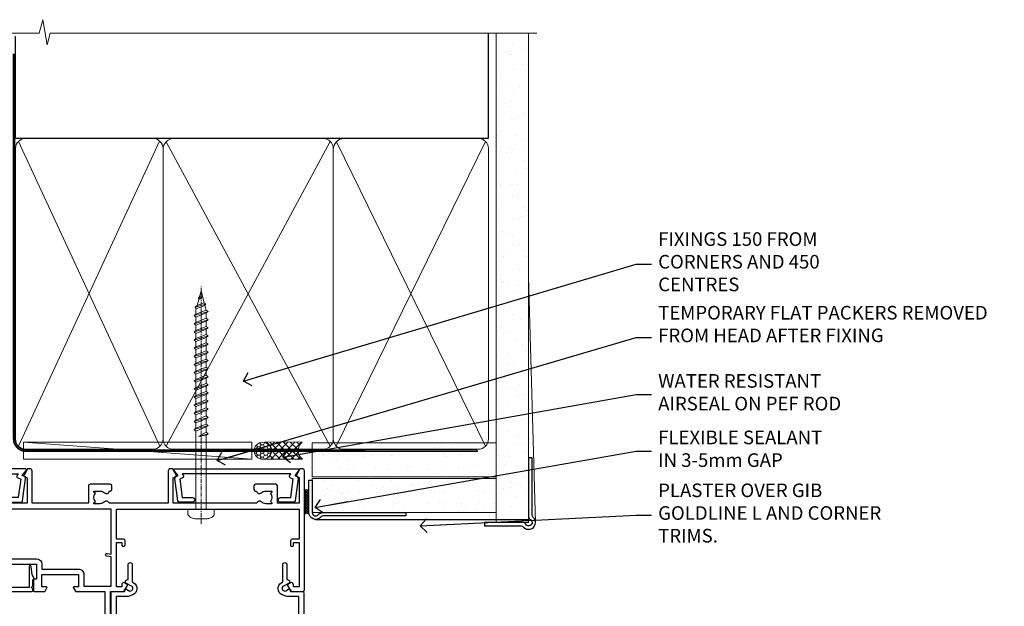
# Model space of a CAD drawing. Units: millimetres. Extents: x -33 to 11353, y -284 to 1143.
# Drawn here: x 4381 to 4670, y 970 to 1143 of the extents above; entities that cross this region are included whole.
import ezdxf
from ezdxf import colors
from ezdxf.entities.mleader import LeaderData, LeaderLine
from ezdxf.math import Vec2, Vec3

# ---------------------------------------------------------------- set-up
doc = ezdxf.new("R2010")
doc.units = ezdxf.units.MM
doc.linetypes.add('CENTER', pattern=[2, 1.25, -0.25, 0.25, -0.25])
doc.linetypes.add('Dashed', pattern=[564.4444465637206, 282.2222232818604, -282.2222232818602])
doc.layers.add('Aluminium Systems Ltd Joinery Detail', color=7, linetype='Continuous')
doc.layers.add('Aluminium Systems Ltd Notes', color=7, linetype='Continuous')
doc.styles.get("Standard").update_dxf_attribs({"font": 'arial.ttf'})
pattern_1 = [(37.50000000000001, (0, 0), (-0.2400046943976069, 7.341198559940135), [0, -5.791200000000001, 0, -6.476999999999999, 0, -6.191249999999999]), (7.499999999999999, (0, 0), (6.74284924707004, 10.75237650852531), [0, -3.124200000000001, 0, -5.2197, 0, -2.00025]), (327.5, (-4.686299999999999, 0), (11.86488555362187, 0.02155777017818643), [0, -1.905, 0, -6.858, 0, -8.9535]), (317.5, (-4.686299999999999, 0), (11.45334678708446, 3.343939848858244), [0, -0.9524999999999999, 0, -4.495799999999999, 0, -5.1435])]

# ---------------------------------------------------------------- blocks, each defined once
blk = doc.blocks.new('EIFS Recessed CC AC40 Liner')
at = {"layer": 'Aluminium Systems Ltd Joinery Detail', "lineweight": 5}
h = blk.add_hatch(dxfattribs=at)
h.set_pattern_fill('HONEY', color=256, scale=0.2211125000000359, angle=360, style=0)
h.set_pattern_definition([(9.213864076586628e-15, (-519.4142872329649, -268.0206221861987), (1.053048281250171, 0.6079775633750983), [0.7020321875001139, -1.404064375000228]), (119.9999999999999, (-519.4142872329649, -268.0206221861987), (-1.053048155438884, 0.6079777812866397), [0.7020321875000984, -1.404064375000197]), (59.99999999999994, (-519.4142872329649, -268.0206221861987), (1.258112869470804e-07, 1.215955344661738), [-1.404064375000228, 0.7020321875001139])])
edge = h.paths.add_edge_path()
edge.add_arc((50.50294593579656, 2.930979210814257), 2.5, 180.0000000000001, 360.00000000000006, ccw=False)
edge.add_arc((50.50294593579656, 2.930979210814257), 2.5, 0, 180.0000000000001, ccw=False)
h = blk.add_hatch(dxfattribs=at)
h.set_pattern_fill('NET', color=256, scale=0.4422249999999999, angle=225, style=0)
h.set_pattern_definition([(315, (-1886.873538686217, 4373.742375906659), (-0.9928234407849511, -0.9928234407849515), []), (225, (-1886.873538686217, 4373.742375906659), (-0.9928234407849515, 0.9928234407849511), [])])
edge = h.paths.add_edge_path()
edge.add_line((62.10274991672122, 5.494285773671436), (51.35981309694444, 5.500840232578412))
edge.add_arc((50.52341457005878, 3.035978274694571), 2.602903564714436, 283.05461229937526, 431.25644836746125, ccw=False)
edge.add_line((51.11135761231344, 0.5003462141885393), (62.14736548150177, 0.5003462141885393))
edge.add_arc((64.05151160936475, 3.014526820814353), 3.153866927914105, 128.1626499734255, 232.8610770962096, ccw=False)
at = {"layer": 'Aluminium Systems Ltd Joinery Detail'}
h = blk.add_hatch(dxfattribs=at)
h.set_pattern_fill('AR-SAND', color=256, scale=0.15)
h.set_pattern_definition(pattern_1)
h.paths.add_polyline_path([(119.1093203646597, -4.737179404821291), (65.04878475118039, -4.73717940482311), (65.04878475118039, 5.26282059517689), (119.1093203646597, 5.262820595178709)])
h = blk.add_hatch(dxfattribs=at)
h.set_pattern_fill('AR-SAND', color=256, scale=0.15)
h.set_pattern_definition(pattern_1)
h.paths.add_polyline_path([(119.1093203646597, -15.23717940482129), (65.04878475118039, -15.23717940482311), (65.04878475118039, -5.23717940482311), (119.1093203646597, -5.237179404821291)])
at = {"layer": 'Aluminium Systems Ltd Joinery Detail', "lineweight": 5}
h = blk.add_hatch(dxfattribs=at)
h.set_pattern_fill('ANSI37', color=256, scale=0.15)
h.set_pattern_definition([(45.00000000000001, (-222.0299923433804, -560.2450245033288), (-0.3367596045400932, 0.3367596045400932), []), (135, (-222.0299923433804, -560.2450245033288), (-0.3367596045400932, -0.3367596045400932), [])])
edge = h.paths.add_edge_path()
edge.add_arc((63.43907773430055, -9.504621740348739), 0.9866125402710012, 51.83121232280979, 132.263901216659)
edge.add_line((62.77553504104344, -8.7744742217983), (62.77553504104344, -15.78270040966891))
edge.add_arc((63.4856657024402, -16.29419281424452), 0.8751628626695301, 45.838321747589305, 144.2355755388267, ccw=False)
edge.add_arc((66.04878475113128, -15.23717940483039), 1.99999999995119, 179.9999999997916, 192.3918244982081, ccw=False)
edge.add_line((64.04878475118039, -15.23717940482311), (64.04878475118005, -8.728953216952505))
blk.add_line((-19.78003373320826, 5.500840232580231), (47.30397594430451, 0.5003462141885393), dxfattribs=at)
at = {"layer": 'Aluminium Systems Ltd Joinery Detail'}
for p, q in [((62.77553504104435, -8.7744742217983, -1), (62.77553504104435, -15.78270040966891, -1)), ((66.04878475118039, -17.23717940482311, -1), (129.0595730505493, -17.23718239786649))]:
    blk.add_line(p, q, dxfattribs=at)
at = {"layer": 'Aluminium Systems Ltd Joinery Detail', "lineweight": 5}
blk.add_lwpolyline([(-19.78003373320826, 5.500840232580231), (47.30397594429633, 5.500840232578412), (47.30397594430451, 0.5003462141885393), (-19.7800337332128, 0.5003462141885393)], close=True, dxfattribs=at)
blk.add_lwpolyline([(51.08600699286671, 5.505984466693917), (62.10274991672122, 5.494285773671436, 0.4915106188759529), (62.14736548150177, 0.5003462141885393), (51.11135761231344, 0.5003462141885393, 0.8101017670941715)], format="xyb", close=True, dxfattribs=at)
at = {"layer": 'Aluminium Systems Ltd Joinery Detail', "lineweight": 5, "elevation": -1.000000000000011}
for points in [[(65.04878475118039, -4.73717940482311), (119.1093203646597, -4.737179404821291), (119.1093203646597, 5.262820595178709), (65.04878475118039, 5.26282059517689)], [(65.04878475118039, -15.23717940482311), (119.1093203646597, -15.23717940482129), (119.1093203646597, -5.237179404821291), (65.04878475118039, -5.23717940482311)]]:
    blk.add_lwpolyline(points, close=True, dxfattribs=at)
at = {"layer": 'Aluminium Systems Ltd Joinery Detail', "elevation": -1.000000000000011}
blk.add_lwpolyline([(65.04878475118039, -5.73717940482311), (65.04878475118039, -15.23717940482311, 0.6885002580691579), (66.79414074368015, -15.90384607148917, -0.2134217652833945), (68.28485272867965, -15.23717940482311), (92.54878475118039, -15.23717940482311), (92.54878475118039, -16.23717940482311), (68.28485272867965, -16.23717940482311, 0.2134217652833893), (67.5394967361799, -16.57051273815523, -0.6885002580691693), (64.04878475118039, -15.23717940482311), (64.04878475118039, -5.73717940482311)], format="xyb", close=True, dxfattribs=at)
at = {"layer": 'Aluminium Systems Ltd Joinery Detail', "lineweight": 5, "ltscale": 0.12}
blk.add_circle((50.50294593579656, 2.930979210814257), 2.5, dxfattribs=at)
at = {"layer": 'Aluminium Systems Ltd Joinery Detail', "lineweight": 5}
for centre, radius, start, end in [((63.43905168188667, -9.503893038750903, -1), 0.9860558519677073, 51.80385569436465, 132.2912578450557), ((63.48566570244111, -16.29419281424634, -1), 0.8751628626701816, 45.8383217475748, 144.2355755388015)]:
    blk.add_arc(centre, radius, start, end, dxfattribs=at)
blk = doc.blocks.new('F149-20626')
blk.add_lwpolyline([(25.74828829349991, 0.7499999923816958), (25.29828829350282, 1.199999992378331), (25.74828829349991, 1.64999999237542), (25.74828829349991, 3.456515582424878), (26.03970964973615, 3.747936938672034, 0.3394542588590267), (26.07149337425375, 3.989358294906616), (25.56947782880326, 4.858874725810971), (25.29647836877649, 7.332905599351385, 0.9465056167944775), (24.69828829350303, 7.300001511366467), (24.69828829350246, 1.199999992378331), (13.64828862284031, 1.199999992374693), (13.34828862284104, 1.499999992374875), (13.64828862284031, 1.799999992374147), (13.64828862284031, 6.100001511366905), (14.54828862283995, 6.100001511366905, 0.9999999999999999), (14.54828862283995, 7.100001511366905), (11.54828862283995, 7.100001511366905, 0.9999999999999999), (11.54828862283995, 6.100001511366678), (12.44828862283958, 6.100001511366905), (12.44828862283958, 1.799999992375056), (12.74828862283886, 1.499999992374875), (12.44828862283958, 1.199999992374693), (1.398288952177438, 1.199999992371964), (1.398288952177438, 7.300001511366723, 0.9465056167944784), (0.8000988769019273, 7.332905599351157), (0.5270994168766379, 4.858874725810971), (0.02508387142535184, 3.989358294906275, 0.3394542588590265), (0.05686759594294699, 3.747936938672375), (0.3482889521727089, 3.456515582430334), (0.3482889521781658, 1.64999999237542), (0.7982889521770744, 1.199999992378331), (0.3482889521781658, 0.749999992381241), (0.3482889521793027, 0.2999999923716457, 0.4142135623726952), (0.6482889521792572, -7.627853904068616e-09), (25.44828829349882, -7.621487441156205e-09, 0.4142135623728947), (25.748288293499, 0.2999999923784956)], format="xyb", close=True)
blk = doc.blocks.new('A782-21601')
at = {"flags": 128}
for points in [[(110.0171821180484, 7.160854125434724, 0.3639702342665424), (110.017182118048, 9.539168281274698), (110.4499998982776, 9.902345521033595), (110.4499998982776, 10.20001120335476), (108.599999898279, 10.20001120335294, 0.1952598447288627), (107.310378637014, 9.676426297692501, -0.5542191990939552), (105.9927703704098, 10.00001120335244), (81.39999889826456, 10.00001120334971), (81.39999889826456, 2.592820363736706), (82.29999889825976, 2.073205121466799, -0.4142135623811488), (82.37320397901593, 1.800000040706919), (81.3339734844395, 2.331606197003566e-08), (80.4999988431172, 1.152987181285425e-07, -0.4142135300680742), (79.99999889826532, 0.5000001152987181), (79.99999889826532, 10.00001084050692), (62.6072294349386, 10.00001123007266, -0.5542192105843237), (61.289621159544, 9.67642629769253, 0.1952598447288624), (59.99999989827901, 10.20001120335471), (58.14999989828047, 10.20001120335476), (58.14999989828047, 9.902345521033595), (58.58281767850957, 9.539168281274158, 0.3639702342663231), (58.58281767850917, 7.160854125435236), (58.14999989828047, 6.797676885677021), (58.14999989828047, 6.500011203355854), (59.99999989827901, 6.500011203355911, 0.1952598447288659), (61.28962115954405, 7.023596109016381, -0.640823925447194), (62.64573118960354, 6.500011203354148), (62.94999989827758, 6.500011203354944, -0.414213562373095), (63.44999989827758, 6.000011203354944), (63.44999989827755, 5.000011203354944, -0.4142135623730615), (62.94999989827781, 4.500011203354831), (57.04999989827851, 4.500011203351534, -0.4142135623720295), (56.54999989828056, 5.000011203351306), (56.54999989828033, 10.00001120336256), (39.9999998982756, 10.00001120335699), (39.9999998982756, 0.5000001153059941, -0.4142135300680742), (39.49999995342372, 1.153059940861567e-07), (38.66602531210148, 2.332333792764985e-08), (37.6267948175263, 1.800000040714991, -0.4142135623809685), (37.69999989827906, 2.073205121475411), (38.59999989827637, 2.592820363743641), (38.59999989827631, 10.00001120335699), (14.00722942614971, 10.00001120335699, -0.5542191990959483), (12.68962115954396, 9.676426297692558, 0.1952598447288566), (11.39999989827901, 10.20001120335471), (9.549999898280461, 10.20001120335476), (9.549999898280461, 9.902345521033595), (9.982817678509619, 9.539168281274215, 0.3639702342663381), (9.982817678509178, 7.160854125435236), (9.549999898280461, 6.797676885677021), (9.549999898280461, 6.500011203355854), (11.39999989827901, 6.500011203355911, 0.195259844728856), (12.68962115954399, 7.023596109016353, -0.6408239254472251), (14.04573118960353, 6.500011203354148), (14.34999989827757, 6.500011203354944, -0.414213562373095), (14.84999989827757, 6.000011203354944), (14.84999989827755, 5.000011203354944, -0.4142135623730615), (14.3499998982778, 4.500011203354831), (8.449999898278506, 4.500011203351534, -0.4142135623720295), (7.949999898280552, 5.000011203351306), (7.949999898280382, 10.00001120335614), (1.599998487137654, 10.00001120335517), (1.599998487134016, 2.477361395964436), (2.299998487127539, 2.073216207530436, -0.4142135623690368), (2.373203567887259, 1.80001112677374), (1.333966699325117, 6.931466600690328e-08), (0.4999998982794267, 6.931466600690328e-08, -0.4142135623730617), (-1.017205732978255e-07, 0.5000000693146092), (-1.017252770907362e-07, 35.50000011731231, -0.414213562373095), (0.4999998982765419, 36.00000011731959), (2.122649077622441, 36.00000011731908, -0.2679491924310973), (2.295854158381402, 35.90000011732212), (2.873204427568311, 34.90000011732053, -0.5773502691814208), (2.699999346814252, 34.60000011732131), (1.599999898275087, 34.60000011731813), (1.599999898275072, 31.00000011731959), (11.89999879534831, 31.00000011731956), (11.89999879535196, 34.6000001173181), (10.7999993468128, 34.6000001173185, -0.5773502691930342), (10.626794266056, 34.90000011732209), (11.20414453524633, 35.90000011732084, -0.2679491924363877), (11.37734961600461, 36.00000011731973), (14.40000017515365, 36.00000011731973, -0.414213562373095), (14.60000017515364, 35.80000011731974), (14.60000017515391, 32.60000011773829, -0.4142135623717631), (14.40000017515364, 32.40000011773893), (13.49999943421231, 32.40000011773756), (13.49999943421231, 28.00000011731956), (41.30000227147488, 28.00000011731956), (41.30000227147488, 32.40000011774029), (40.60000153077803, 32.40000011773984, -0.4142135623717631), (40.40000153077776, 32.6000001177392), (40.4000015307744, 35.80000011732156, -0.414213562373095), (40.60000153077439, 36.00000011732155), (43.62264907762241, 36.00000011731751, -0.2679491924353706), (43.79585415838079, 35.90000011731902), (44.37320442756979, 34.90000011731948, -0.577350269191663), (44.19999934681422, 34.60000011731964), (42.89999934681131, 34.60000011731992), (42.89999934681131, 31.00000011732138), (53.59999934681204, 31.00000011732138), (53.5999993468084, 34.60000011731992), (52.29999934680913, 34.60000011731964, -0.5773502691901118), (52.12679426605311, 34.90000011731868), (52.70414453524373, 35.90000011731834, -0.2679491924372226), (52.87734961600094, 36.00000011732112), (61.39999934680768, 36.00000011731774), (61.39999934681131, 46.00000020098034), (59.4999997323774, 46.00000020098034, -0.4142135623725621), (58.9999997323774, 46.50000020097943), (58.99999973237468, 47.75000018447847, -0.9999999999999999), (59.99999972237569, 47.75000018447847), (59.9999997223766, 47.00000019048113), (61.49999970737721, 47.00000019048113), (61.49999970737949, 47.75000018447847, -0.2982166195658906), (61.79999969236812, 48.20825774415326), (61.79999969236937, 51.29174258280827, -0.2982166195665351), (61.49999970737494, 51.75000014248164), (61.49999970737721, 52.50000013647897), (59.9999997223766, 52.50000013647897), (59.99999972237842, 51.75000014248164, -0.9999999999999999), (58.99999973237922, 51.75000014248164), (58.99999973237774, 53.00000012597988, -0.4142135623730284), (59.49999973237774, 53.50000012597977), (62.49999934680986, 53.50000012597977, -0.414213562373095), (62.99999934680986, 53.00000012597977), (62.99999934680986, 36.00000011731865), (66.93397359548626, 36.00000011731859), (67.97320406216326, 34.20000014824805, -0.4142135623808132), (67.89999898141048, 33.92679506748772), (67.0950912622063, 33.46208137913314, -0.5773502691904548), (66.40001999234002, 33.86338096389821), (66.4000199923423, 34.60000011731901), (64.79999898134017, 34.60000011731901), (64.79999898134017, 21.60001082949131), (66.39999602391666, 21.60001082949131), (66.39999602391751, 22.35001082949131, -0.9999999999999999), (67.29999602391715, 22.35001082949131), (67.29999602391624, 21.10001082949131, -0.414213562373095), (66.79999602391624, 20.60001082949131), (64.79999898137837, 20.60001082949131), (64.79999934681561, 11.8000001172804), (118.3999988982704, 11.8000001172804), (118.3999988982704, 20.60001082949131), (116.4000022211698, 20.60001082949131, -0.414213562373095), (115.9000022211698, 21.10001082949131), (115.9000022211689, 22.35001082949128, -0.9999999999999999), (116.8000022211685, 22.35001082949128), (116.8000022211694, 21.60001082949131), (118.3999992637459, 21.60001082949131), (118.3999992637459, 34.60000011731898), (116.7999782527437, 34.60000011731898), (116.799978252745, 34.02111599081366, -0.577350269190027), (115.8683044425032, 33.48321386566994), (115.099999263676, 33.92679506748624, -0.4142135623819334), (115.0267941829236, 34.20000014824723), (116.0660246496005, 36.00000011731862), (119.4999988982707, 36.00000011731862, -0.4142135626485372), (119.9999988982707, 35.50000011731862), (119.9999988982707, 0.5000001171750625, -0.4142135623730784), (119.4999988982707, 1.171750625417189e-07), (118.66603206958, 1.171750056983001e-07), (117.6267952286559, 1.800011126770784, -0.4142135623694398), (117.7000003094118, 2.073216207527651), (118.4000003094053, 2.477361395959889), (118.4000003094016, 10.00001120335153), (112.0499998982777, 10.0000112033525), (112.0499998982775, 5.000011203351306, -0.4142135623720295), (111.5499998982774, 4.500011203351761), (105.6499998982805, 4.500011203354944, -0.414213562373095), (105.1499998982805, 5.000011203354944), (105.1499998982805, 6.000011203354944, -0.414213562373095), (105.6499998982811, 6.500011203354518), (105.9542686069545, 6.500011203354148, -0.640823925447247), (107.3103786370141, 7.023596109016324, 0.1952598447288625), (108.599999898279, 6.500011203355854), (110.4499998982776, 6.500011203355854), (110.4499998982776, 6.797676885677021)], [(63.19999934681525, 11.8000001172804), (1.5999998982969, 11.8000001172804), (1.59999989827871, 25.00001120335929), (2.732373548518765, 24.80576930196577, 1.004500192607134), (2.864083211279578, 25.59484449601626), (1.599999898276948, 25.80001120335584), (1.59999989827871, 29.40000011731922), (11.89999943421377, 29.40000011731919), (11.89999943421232, 28.00000011731956, 0.414213562373095), (13.49999943421231, 26.40000011731954), (41.30000227147488, 26.40000011731919, 0.414213562373095), (42.9000022714749, 28.00000011731956), (42.90000227147706, 29.40000011732101), (53.59999934681204, 29.40000011732101, 0.4142135623732612), (55.19999934681206, 31.00000011732229), (55.19999934681059, 34.4000001173201), (63.19999934681525, 34.40000011731652), (63.19999934681525, 25.80001120339122), (61.93591603382245, 25.59484449605296, 1.004500192607381), (62.06762569658329, 24.80576930200215), (63.19999934681525, 25.00001120339616)]]:
    blk.add_lwpolyline(points, format="xyb", close=True, dxfattribs=at)
blk = doc.blocks.new('A797-21604')
at = {"flags": 128}
blk.add_lwpolyline([(55.10000026033543, 10.00000004432394), (51.60000026033543, 10.00000004432394), (50.22549300469669, 9.433736646802032, 0.622502910787121), (49.99328016865132, 5.941998693201356), (50.39999842590117, 5.707179797890319), (50.39999842590336, 0.6000000443243039, 0.9999999999999999), (51.59999842590372, 0.6000000443243039), (51.59999842987673, 5.02602431769003, 0.9120955832435739), (52.09999842590463, 6.111324986312582), (50.59328016865976, 6.981229177738413, -0.9999999999999999), (51.34328016866351, 8.280267283412002), (52.09866633754092, 7.844144875466071, 0.414213562373095), (52.37187141829821, 7.917349956222722), (52.70826460350548, 8.50000004432394), (56.10000026033634, 8.50000004432394, 0.414213562373095), (56.60000026033634, 9.00000004432394), (56.60000026033725, 25.30000004385391, 0.414213562373095), (56.10000026033725, 25.80000004385391), (0.4999999780206394, 25.80000004385391, 0.414213562373095), (-2.197936055381433e-08, 25.30000004385391), (-2.197845105911256e-08, 9.00000004432394, 0.414213562373095), (0.4999999780215489, 8.50000004432394), (3.891735634852409, 8.50000004432394), (4.228128820058771, 7.917349956222722, 0.4142135623737608), (4.501333900816974, 7.844144875466071), (5.256720069693472, 8.280267283412002, -0.9999999999999999), (6.006720069698815, 6.981229177738811), (4.500001812452354, 6.111324986312582, 0.9120955832424569), (5.000001808480533, 5.026024317689831), (5.000001812455082, 0.6000000443243039, 0.9999999999999999), (6.200001812454531, 0.6000000443243039), (6.20000181245581, 5.707179797890319), (6.60672006970384, 5.941998693201356, 0.6225029107873918), (6.374507233662001, 9.433736646801691), (4.999999978022458, 10.00000004432394), (1.499999978022458, 10.00000004432394), (1.499999978020639, 24.30000004385391), (55.10000026033725, 24.30000004385391)], format="xyb", close=True, dxfattribs=at)
blk = doc.blocks.new('A725-21745')
at = {"flags": 128}
blk.add_lwpolyline([(37.11646801240383, 20.91461760752128), (38.35987280291066, 19.3231320504845, -0.6248693519088664), (38.2022706521893, 18.99999975541897), (5.307024864736547, 18.99999975542147, -0.3022673053222528), (3.231717466711387, 17.61925184987041), (2.000000115047413, 17.61925184987041, 0.414213562373095), (1.500000115047413, 17.11925184987041), (1.500000115047413, 6.49573132744473, -0.6858526540293893), (2.123585020710351, 5.139621297385304, 0.1952598447287123), (1.600000115047777, 3.850000036120321), (1.600000115049596, 2.000000036121776), (1.897665797368944, 2.000000036121776), (2.260843037126492, 2.432817816351545, 0.3639702342667938), (4.639157192967076, 2.432817816350791), (5.0023344327237, 2.000000036121776), (5.300000115044867, 2.000000036119957), (5.300000115046686, 3.850000036118502, 0.1952598447290732), (4.776415209384112, 5.139621297385304, -0.9999999999999999), (5.92358502070465, 6.254969415237454, -0.195259844728987), (6.900000115043412, 3.850000036120321), (6.900000115045231, 0.5000000361217758, -0.4142135623741608), (6.400000115045231, 3.612177579270792e-08), (0.5000001150474134, 3.612359478211147e-08, -0.4142135623720295), (1.150474133737589e-07, 0.5000000361217758), (1.150455943843554e-07, 18.50000003612178, -0.4142135623752261), (0.5000001150474134, 19.00000003612359), (1.491733031867597, 19.00000003611996), (1.828126217074868, 19.58265012422299, -0.414213562371763), (2.101331297830804, 19.65585520497912), (2.85671746670775, 19.21973279703371, 1.000000000002101), (3.606717466712297, 20.51877090270868), (2.099999209467541, 21.38867509413313, -0.9999999999986869), (2.699999209471933, 22.42790557867107), (4.206717466717208, 21.558001387248, -0.1544523861771689), (5.000744966466115, 20.68964304016895, 0.2920433047074474), (5.454341760832875, 20.39999975542224), (35.99570968530858, 20.39999975541861), (35.62906032147291, 20.86928954060778, -0.4823427408185513), (35.8117565674074, 21.63027417179029), (36.65632259471747, 22.02410177814119), (35.9274075175417, 27.4000053454368), (32.95000629409694, 27.4000053454368, -0.9999999999999999), (32.95000629409694, 28.80000534543552), (36.71361246468038, 28.80000534543461, -0.3752698379243242), (37.20907876645651, 28.36718528143687), (38.09461976595773, 21.83613225856271, -0.3284042794683215), (37.75363116086702, 21.21173166314027)], format="xyb", close=True, dxfattribs=at)
blk = doc.blocks.new('A724-21702')
at = {"color": 0, "flags": 128}
blk.add_lwpolyline([(2.590514084781717, 2.630274416370526), (1.745954026422623, 3.024099239354427), (2.474869480991174, 8.400005590016121), (5.45227070443525, 8.400005590016121, 0.9999999999999999), (5.45227070443525, 9.800005590015758), (1.688664533853171, 9.800005590015758, 0.375269837926041), (1.193198232073769, 9.36718552601667), (0.3080262170331025, 2.838853841923196, 0.3296728300289797), (0.6486394913229105, 2.211731907718786), (1.285802639783469, 1.914617852099809), (0.04239784927813162, 0.3231322950643971, 0.6248693519078697), (0.1999999999998181, 0), (36.60453706254293, -6.821210263296962e-13, 0.6248693519077947), (36.76213921326473, 0.3231322950645108), (35.51873442276019, 1.914617852099809), (36.15589757122052, 2.211731907718786, 0.3284042794703272), (36.49688617631205, 2.836132503142835), (35.61134517681285, 9.36718552601667, 0.3752698379260364), (35.11587887503356, 9.800005590015758), (31.35227270445148, 9.800005590015758, 0.9999999999999999), (31.35227270445148, 8.400005590016121), (34.32967392789533, 8.400005590016121), (35.05858900506928, 3.024102022720626), (34.21402297776103, 2.630274416370526, 0.4823427408189074), (34.03132673182745, 1.86928978518813), (34.39797609566222, 1.399999999998954), (2.40656096688349, 1.400000000002706), (2.773210330716211, 1.86928978518813, 0.4823427408185345)], format="xyb", close=True, dxfattribs=at)
blk = doc.blocks.new('WS8G75Pan')
at = {"linetype": 'CENTER', "lineweight": -2}
blk.add_line((-2.842170943040401e-14, 4.31874977999999), (2.842170943040401e-14, -65.56249499999996), dxfattribs=at)
at = {"lineweight": -2}
for p, q in [((-1.494791550000002, 0), (1.494791549999945, 0)), ((-2.049999839999828, -22.17007205437491), (0.7473957749999727, -21.35416499999997)), ((-1.494791549999434, -22.58405656661239), (0.7473957749999727, -21.35416499999997)), ((-1.49479155000023, -21.75608754213772), (0.7473957749999727, -21.35416499999997)), ((-1.49479155000023, -24.14775402213769), (1.494791550000087, -22.95192078213731)), ((-2.049999839999856, -24.56173853437491), (2.04999984000014, -23.3659052943749)), ((-2.049999839999884, -26.95340501437491), (2.04999984000014, -25.7575717743749)), ((-1.494791549999462, -24.97572304661236), (1.494791550000087, -23.77988980661229)), ((-1.494791550000258, -26.53942050213772), (1.494791550000087, -25.34358726213731)), ((-2.049999839999884, -29.34507149437488), (2.04999984000014, -28.14923825437489)), ((-1.494791549999491, -27.36738952661236), (1.494791550000087, -26.17155628661229)), ((-1.494791550000258, -28.93108698213769), (1.494791550000087, -27.73525374213727)), ((-1.494791549999491, -29.75905600661235), (1.494791550000087, -28.56322276661228)), ((-2.049999839999714, -31.73673797437485), (2.049999840000282, -30.54090473437483)), ((-1.494791550000116, -31.32275346213763), (1.49479155000023, -30.12692022213724)), ((-1.49479154999932, -32.1507224866123), (1.49479155000023, -30.95488924661223)), ((-2.049999839999714, -34.12840445437482), (2.049999840000282, -32.93257121437483)), ((-1.494791550000116, -33.71441994213762), (1.49479155000023, -32.51858670213721)), ((-1.49479154999932, -34.54238896661229), (1.49479155000023, -33.34655572661219)), ((-2.049999839999572, -36.52007093437476), (2.049999840000424, -35.32423769437477)), ((-1.494791549999945, -36.10608642213757), (1.494791550000372, -34.91025318213718)), ((-1.494791549999178, -36.93405544661223), (1.494791550000372, -35.73822220661214)), ((-1.494791549999945, -38.49775290213756), (1.494791550000372, -37.30191966213715)), ((-2.049999839999572, -38.91173741437478), (2.049999840000424, -37.71590417437477)), ((-2.049999839999572, -41.30340389437475), (2.049999840000453, -40.10757065437474)), ((-1.494791549999178, -39.32572192661223), (1.494791550000372, -38.12988868661216)), ((-1.494791549999945, -40.88941938213756), (1.4947915500004, -39.69358614213715)), ((-2.049999839999401, -43.69507037437469), (2.049999840000595, -42.49923713437471)), ((-1.494791549999178, -41.7173884066122), (1.494791550000372, -40.52155516661213)), ((-1.494791549999803, -43.2810858621375), (1.494791550000542, -42.08525262213709)), ((-1.494791549999007, -44.10905488661217), (1.494791550000514, -42.91322164661207)), ((-2.049999839999401, -46.08673685437469), (2.049999840000567, -44.89090361437468)), ((-1.494791549999803, -45.67275234213747), (1.494791550000514, -44.47691910213709)), ((-1.494791549999007, -46.50072136661214), (1.494791550000514, -45.30488812661207)), ((-2.049999839999259, -48.47840333437463), (2.049999840000737, -47.28257009437462)), ((-1.494791549999661, -48.06441882213744), (1.494791550000684, -46.86858558213703)), ((-1.494791549998865, -48.89238784661208), (1.494791550000656, -47.69655460661201)), ((-2.049999839999259, -50.87006981437463), (2.049999840000709, -49.67423657437462)), ((-1.494791549999661, -50.45608530213741), (1.494791550000656, -49.260252062137)), ((-1.494791549998865, -51.28405432661208), (1.494791550000656, -50.08822108661201)), ((-1.494791549999661, -52.84775178213741), (1.494791550000656, -51.651918542137)), ((-2.049999839999259, -53.2617362943746), (2.049999840000709, -52.06590305437459)), ((-2.049999839999117, -55.65340277437457), (2.049999840000851, -54.45756953437456)), ((-1.494791549998894, -53.67572080661208), (1.494791550000656, -52.47988756661198)), ((-1.494791549999519, -55.23941826213735), (1.494791550000798, -54.04358502213694)), ((-1.494791549998752, -56.06738728661202), (1.494791550000798, -54.87155404661195)), ((-2.049999839999145, -58.04506925437454), (2.049999840000851, -56.84923601437453)), ((-1.494791549999519, -57.63108474213735), (1.494791550000798, -56.43525150213694)), ((-1.494791549998752, -58.45905376661202), (1.494791550000798, -57.26322052661192)), ((-1.425021315915927, -60.25445033151692), (1.77420242398739, -59.32134340737844)), ((-1.122362868667352, -59.87377974960444), (1.391833638109091, -58.86810114689365)), ((-0.9219856073426911, -60.62159786954956), (1.143347323736492, -59.79546469711769)), ((-0.2276513469640236, -62.29688390390595), (0.7695560966906214, -62.00603173284003))]:
    blk.add_line(p, q, dxfattribs=at)
blk.add_lwpolyline([(-1.494791550000002, 0), (-3.88645803, 0), (-3.88645803, 1.209441138255954, -0.2694477011433205), (-3.239620007948673, 2.322600100564415, -0.05750947552296399), (-2.241471283772142, 2.748281615151967, -0.07218085631326594), (-1.755878399918998, 2.81874977999999), (1.755878399919112, 2.81874977999999, -0.07218085631328257), (2.24147128377237, 2.74828161515191, -0.05750947552294939), (3.239620007948702, 2.322600100564415, -0.26944770114332), (3.88645803, 1.209441138255954), (3.88645803, 0), (1.494791549999945, 0), (1.494791549999945, -22.95192078213736), (2.049999839999998, -23.36590529437495), (1.494791549999945, -23.77988980661232), (1.494791550000087, -25.34358726213731), (2.04999984000014, -25.7575717743749), (1.494791550000087, -26.17155628661229), (1.494791550000087, -27.73525374213727), (2.04999984000014, -28.14923825437489), (1.494791550000087, -28.56322276661228), (1.49479155000023, -30.12692022213724), (2.049999840000282, -30.54090473437483), (1.49479155000023, -30.95488924661223), (1.49479155000023, -32.51858670213721), (2.049999840000282, -32.93257121437483), (1.49479155000023, -33.34655572661219), (1.494791550000372, -34.91025318213718), (2.049999840000424, -35.32423769437477), (1.494791550000372, -35.73822220661214), (1.494791550000372, -37.30191966213715), (2.049999840000424, -37.71590417437474), (1.494791550000372, -38.12988868661213), (1.494791550000542, -39.69358614213712), (2.049999840000623, -40.10757065437468), (1.494791550000542, -40.52155516661207), (1.494791550000542, -42.08525262213709), (2.049999840000595, -42.49923713437468), (1.494791550000514, -42.91322164661207), (1.494791550000684, -44.47691910213706), (2.049999840000737, -44.89090361437462), (1.494791550000684, -45.30488812661201), (1.494791550000684, -46.86858558213703), (2.049999840000737, -47.28257009437462), (1.494791550000684, -47.69655460661201), (1.494791550000826, -49.26025206213697), (2.049999840000879, -49.67423657437456), (1.494791550000826, -50.08822108661195), (1.494791550000826, -51.65191854213697), (2.049999840000879, -52.06590305437456), (1.494791550000826, -52.47988756661192), (1.494791550000969, -54.04358502213691), (2.049999840001021, -54.4575695343745), (1.494791550000969, -54.87155404661189), (1.494791550000969, -56.43525150213688), (2.049999840001021, -56.8492360143745), (1.494791550000969, -57.26322052661186), (1.494791550001082, -58.48385698867136), (1.391833638109091, -58.86810114689365), (1.77420242398739, -59.32134340737844), (1.143347323736492, -59.79546469711769), (0.6740575242012881, -61.54687807245682), (0.7695560966906498, -62.00603173284), (0.4255712098287177, -62.47424162268084), (2.842170943040401e-14, -64.06249499999996), (-0.9219856073426911, -60.62159786954956), (-1.425021315915927, -60.25445033151692), (-1.122362868667352, -59.87377974960444), (-1.494791549998752, -58.4838569886798), (-1.494791549998752, -58.45905376661182), (-2.049999839998804, -58.04506925437445), (-1.494791549998951, -57.63108474213701), (-1.494791549998894, -56.06738728661188), (-2.049999839998947, -55.65340277437451), (-1.494791549999093, -55.23941826213706), (-1.494791549998894, -53.67572080661188), (-2.049999839998947, -53.26173629437451), (-1.494791549999121, -52.84775178213707), (-1.494791549999036, -51.28405432661194), (-2.049999839999089, -50.87006981437457), (-1.494791549999263, -50.45608530213713), (-1.494791549999036, -48.89238784661197), (-2.049999839999089, -48.47840333437458), (-1.494791549999263, -48.06441882213713), (-1.494791549999206, -46.50072136661203), (-2.049999839999259, -46.08673685437464), (-1.494791549999405, -45.67275234213719), (-1.494791549999178, -44.10905488661203), (-2.049999839999259, -43.69507037437464), (-1.494791549999405, -43.28108586213719), (-1.494791549999348, -41.71738840661209), (-2.049999839999401, -41.3034038943747), (-1.494791549999547, -40.88941938213725), (-1.494791549999348, -39.32572192661209), (-2.049999839999401, -38.9117374143747), (-1.494791549999547, -38.49775290213728), (-1.494791549999519, -36.93405544661215), (-2.049999839999572, -36.52007093437476), (-1.494791549999718, -36.10608642213734), (-1.494791549999519, -34.54238896661215), (-2.049999839999572, -34.12840445437479), (-1.494791549999718, -33.71441994213734), (-1.494791549999661, -32.15072248661221), (-2.049999839999714, -31.73673797437485), (-1.49479154999986, -31.3227534621374), (-1.494791549999661, -29.75905600661221), (-2.049999839999714, -29.34507149437485), (-1.49479154999986, -28.9310869821374), (-1.494791549999803, -27.36738952661227), (-2.049999839999856, -26.95340501437491), (-1.494791550000002, -26.53942050213746), (-1.494791549999803, -24.97572304661227), (-2.049999839999856, -24.56173853437491), (-1.494791550000002, -24.14775402213746), (-1.494791549999775, -22.5840565666123), (-2.049999839999828, -22.17007205437491), (-1.494791550000002, -21.75608754213749), (-1.494791550000002, 5.684341886080801e-14)], format="xyb", close=True, dxfattribs=at)
for points in [[(-1.494791550000002, 0), (-2.637394075508354, 0)], [(0.6740575242012881, -61.54687807245682), (-0.2276513469640236, -62.29688390390595), (0.4255712098287177, -62.47424162268084)]]:
    blk.add_lwpolyline(points, dxfattribs=at)
blk = doc.blocks.new('AC40 Hinged Door Open Out Head')
at = {"layer": 'Aluminium Systems Ltd Joinery Detail', "lineweight": 5, "rotation": 180}
blk.add_blockref('WS8G75Pan', (-30.37781821927274, -10.60000160605841), dxfattribs=at)
at = {"layer": 'Aluminium Systems Ltd Joinery Detail', "xscale": -1, "rotation": 180}
for name, p in [('A725-21745', (-119.9999992072735, 20.19998769522545)), ('A782-21601', (-119.9999987996043, 1.199998103034204)), ('A724-21702', (-38.37589460997242, 1.199998395973353)), ('A797-21604', (-56.78462337059955, -26.30000196996002))]:
    blk.add_blockref(name, p, dxfattribs=at)
at = {"layer": 'Aluminium Systems Ltd Joinery Detail'}
blk.add_blockref('F149-20626', (-105.5293779081267, -34.80000160604595), dxfattribs=at)
blk = doc.blocks.new('_Open90')
at = {"color": 0, "linetype": 'ByBlock', "lineweight": -2}
for p, q in [((0, 0), (-2.439666651745029, 0)), ((-0.5, 0.5), (0, 0)), ((0, 0), (-0.5, -0.5))]:
    blk.add_line(p, q, dxfattribs=at)
blk = doc.blocks.new('140mm Framing Head Gib')
at = {"layer": 'Aluminium Systems Ltd Joinery Detail'}
h = blk.add_hatch(dxfattribs=at)
h.set_pattern_fill('AR-SAND', color=0, scale=0.15)
h.set_pattern_definition([(37.50000000000001, (111.6604509249037, 88.74499579476469), (-0.2400046943976069, 7.341198559940135), [0, -5.791200000000001, 0, -6.476999999999999, 0, -6.191249999999999]), (7.499999999999991, (111.6604509249037, 88.74499579476469), (6.74284924707004, 10.75237650852531), [0, -3.124199999999987, 0, -5.219699999999974, 0, -2.000249999999987]), (327.5, (106.9741509249036, 88.74499579476469), (11.86488555362187, 0.02155777017818536), [0, -1.905, 0, -6.858, 0, -8.9535]), (317.5, (106.9741509249036, 88.74499579476469), (11.45334678708446, 3.343939848858243), [0, -0.9524999999999999, 0, -4.495799999999999, 0, -5.1435])])
h.paths.add_polyline_path([(230.6135794214099, 88.7708279423432), (221.1135900387524, 88.7708279423432), (221.113590038753, -54.99215190844598), (230.6135794214106, -54.99215190844598)])
at = {"layer": 'Aluminium Systems Ltd Joinery Detail', "color": 0, "linetype": 'Dashed'}
blk.add_line((79.90702482397342, 57.89868953384575, -1.000000000000032), (79.9070248239733, 87.85822892512624, -1.000000000000032), dxfattribs=at)
at = {"layer": 'Aluminium Systems Ltd Joinery Detail', "color": 0}
for p, q in [((218.8134264280377, 57.89868953384575, -1.000000000000025), (218.8134264280376, 88.7708279423432, -1.000000000000025)), ((79.90872482396969, 57.89868953384575, -1.000000000000025), (218.8134264280374, 57.89868953384575, -1.000000000000025))]:
    blk.add_line(p, q, dxfattribs=at)
at = {"layer": 'Aluminium Systems Ltd Joinery Detail', "color": 0, "lineweight": 5}
for p, q in [((80.79699455334855, -32.57602768084325, -1.000000000000025), (122.244289406273, 57.10359832773156, -1.000000000000025)), ((80.79699455334855, 57.00871980446937, -1.000000000000025), (122.3435558966331, -32.57602768084507, -1.000000000000025)), ((124.1234953553839, -32.57602768084325, -1.000000000000025), (172.3452558966301, 57.00871980447164, -1.000000000000025)), ((124.1550808664921, 56.83464781023758, -1.000000000000025), (172.3452558966301, -32.57602768084325, -1.000000000000025)), ((174.1251953553807, -32.57602768084325, -1.000000000000025), (217.9234566986623, 57.00871980447164, -1.000000000000025)), ((174.1567808664889, 56.83464781023758, -1.000000000000025), (217.9234566986623, -32.57602768084325, -1.000000000000025)), ((232.6119125486681, -54.99215490149072), (230.6127294214112, 17.16652520017669))]:
    blk.add_line(p, q, dxfattribs=at)
at = {"layer": 'Aluminium Systems Ltd Joinery Detail', "color": 0, "linetype": 'Continuous', "lineweight": 5, "ltscale": 0.12, "elevation": -1.000000000000014}
blk.add_lwpolyline([(232.9879480272293, 88.7708279423432), (90.0793676317594, 88.7708279423432), (89.1756572232739, 85.3369242233066), (87.90906395990578, 92.75494913106832), (86.87170076539451, 88.7708279423432), (12.77629059318974, 88.7708279423432)], dxfattribs=at)
at = {"layer": 'Aluminium Systems Ltd Joinery Detail', "color": 0, "linetype": 'Dashed', "lineweight": 5, "ltscale": 0.01, "const_width": 0.25, "elevation": -0.7500000000000249}
blk.add_lwpolyline([(79.76741611105058, 88.09570103798342), (79.76838801660631, -30.42770876678014, 0.4175702237706115), (82.91930208207407, -33.61188689231176), (215.3356062361571, -33.60394172722226, 0.8591327104487766), (215.4728671864981, -33.94403600036094, 0.00905533045714731)], format="xyb", dxfattribs=at)
at = {"layer": 'Aluminium Systems Ltd Joinery Detail', "color": 0, "lineweight": 5}
blk.add_lwpolyline([(221.1135900387524, 88.7708279423432), (221.113590038753, -54.99215190844598), (230.6135794214106, -54.99215190844598), (230.6135794214099, 88.7708279423432)], dxfattribs=at)
at = {"layer": 'Aluminium Systems Ltd Joinery Detail', "color": 0, "linetype": 'CENTER', "lineweight": 5, "ltscale": 3, "const_width": 0.5, "elevation": -0.5000000000000249}
blk.add_lwpolyline([(79.36830193081073, 82.75882767523399), (79.36883064616336, -30.42745069008379, 0.4209157528546889), (82.93271877258235, -33.99657167199439), (215.7748797079017, -33.99657167199439)], format="xyb", dxfattribs=at)
at = {"layer": 'Aluminium Systems Ltd Joinery Detail', "color": 0, "lineweight": 5, "elevation": -1.000000000000014}
blk.add_lwpolyline([(79.9070248239733, -28.31915806095822), (79.9070248239733, 54.8601428137099, -0.4142135623730941), (82.94557154410825, 57.89868953384575), (120.1949789058727, 57.89868953384575, -0.4142135623730958), (123.2335256260086, 54.8601428137099), (123.2335256260086, -28.31915806095822), (123.2335256260081, -30.42745069008379, -0.4142135623730958), (120.1949789058727, -33.46599741021964), (82.94557154410825, -33.46599741021964, -0.4142135623730941), (79.90702482397285, -30.42745069008379)], format="xyb", close=True, dxfattribs=at)
for points in [[(173.2352256260056, -28.52744340095887), (173.2352256260054, 54.86014281371126, 0.4142135623732923), (170.1966789058697, 57.89868953384575), (126.2720723461435, 57.89868953384575, 0.3681854241386793), (123.2335256260086, 54.65185747371015), (123.2335256260086, -28.52744340095887)], [(218.8134264280378, -28.52744340095887), (218.8134264280377, 54.86014281371126, 0.4142135623732923), (215.774879707902, 57.89868953384575), (176.2737723461404, 57.89868953384575, 0.3681854241386793), (173.2352256260054, 54.65185747371015), (173.2352256260054, -28.52744340095887)], [(173.2352256260056, 52.75185018458433), (173.2352256260056, -30.42745069008379, -0.4142135623730958), (170.1966789058702, -33.46599741021964), (126.272072346144, -33.46599741021964, -0.4142135623730941), (123.2335256260086, -30.42745069008379), (123.2335256260086, 52.75185018458524)], [(218.8134264280378, 52.75185018458433), (218.8134264280378, -30.42745069008379, -0.4142135623730958), (215.7748797079024, -33.46599741021964), (176.2737723461408, -33.46599741021964, -0.4142135623730941), (173.2352256260054, -30.42745069008379), (173.2352256260054, 52.75185018458524)]]:
    blk.add_lwpolyline(points, format="xyb", dxfattribs=at)
at = {"layer": 'Aluminium Systems Ltd Joinery Detail', "color": 0}
blk.add_lwpolyline([(230.6119125486681, -35.99215490149072), (230.6119125486681, -53.26010409392188, 0.2679491924311203), (231.1119125486681, -54.12612949770619, -1.303225372841203), (229.7458871448837, -55.49215490149072, 0.267949192431124), (228.8798617410993, -54.99215490149072), (217.6119125486681, -54.99215490149072), (217.6119125486681, -55.99215490149072), (228.3758445711683, -55.99215490149072, -0.2134217652833892), (229.1212005636683, -56.32548823482398, 1.057279696267401), (231.9452458820015, -53.50144291649087, -0.2134217652833941), (231.6119125486681, -52.75608692399089), (231.6119125486681, -35.99215490149072)], format="xyb", close=True, dxfattribs=at)
blk = doc.blocks.new('Liner Head Text AC40 Gib')
at = {"layer": 'Aluminium Systems Ltd Notes', "color": 3, "lineweight": 5, "ltscale": 0.12}
ml = blk.add_multileader_mtext('Standard', dxfattribs=at)
ml.set_content('FIXINGS 150 FROM CORNERS AND 450 CENTRES', color=3)
ml.set_leader_properties(color=8)
ml.set_arrow_properties(name='OPEN90')
ml.build(insert=Vec2(0, 0))
ml.multileader.update_dxf_attribs({"text_left_attachment_type": 2, "text_right_attachment_type": 2})
ctx = ml.context
ctx.base_point, ctx.plane_origin = Vec3(53.3318610574305, 72.99658405795344, -1.000000000000014), Vec3(-210.371860234558, -58.04152112250085, -1.000000000000014)
ctx.left_attachment, ctx.right_attachment = 2, 2
notes = []
notes.append((ctx, [(0, (1, 1, 0), (48.86702555522061, 72.99658405795344, -1.000000000000014), (1, 0), 4.464835502209894, [(0, [(-66.42729246526324, 38.59027835518646, -1.000000000000014)], 0, [])])]))
ctx.mtext.insert, ctx.mtext.width, ctx.mtext.line_spacing_style, ctx.mtext.flow_direction = Vec3(55.33186105743152, 82.3299173912892, -1.000000000000014), 55.16606061165112, 2, 5
ml = blk.add_multileader_mtext('Standard', dxfattribs=at)
ml.set_content('TEMPORARY FLAT PACKERS REMOVED FROM HEAD AFTER FIXING', color=3)
ml.set_leader_properties(color=8)
ml.set_arrow_properties(name='OPEN90')
ml.build(insert=Vec2(0, 0))
ml.multileader.update_dxf_attribs({"text_left_attachment_type": 2, "text_right_attachment_type": 2})
ctx = ml.context
ctx.base_point, ctx.plane_origin = Vec3(53.3318610574305, 51.3563500602213, -1.000000000000014), Vec3(-133.2863188025367, 168.9020168785864, -1.000000000000014)
ctx.left_attachment, ctx.right_attachment = 2, 2
notes.append((ctx, [(0, (1, 1, 0), (48.86702555522061, 51.3563500602213, -1.000000000000014), (1, 0), 4.464835502209894, [(0, [(-74.1991389525283, 15.21955316024832, -1.000000000000014)], 0, [])])]))
ctx.mtext.insert, ctx.mtext.width, ctx.mtext.defined_height, ctx.mtext.line_spacing_style, ctx.mtext.flow_direction = Vec3(55.33186105743152, 60.68968339355342, -1.000000000000014), 101.6537517503709, 9.448686068864237, 2, 5
ml = blk.add_multileader_mtext('Standard', dxfattribs=at)
ml.set_content('WATER RESISTANT\\PAIRSEAL ON PEF ROD', color=3)
ml.set_leader_properties(color=8)
ml.set_arrow_properties(name='OPEN90')
ml.build(insert=Vec2(0, 0))
ml.multileader.update_dxf_attribs({"text_left_attachment_type": 2, "text_right_attachment_type": 2})
ctx = ml.context
ctx.base_point, ctx.plane_origin = Vec3(53.3318610574305, 34.6466544208597, -1.000000000000014), Vec3(-144.9782377858883, 3.254790904284164, -1.000000000000014)
ctx.left_attachment, ctx.right_attachment = 2, 2
notes.append((ctx, [(0, (1, 1, 0), (48.86702555522061, 34.6466544208597, -1.000000000000014), (1, 0), 4.464835502209894, [(0, [(-54.94935332298337, 16.19505848051995, -1.000000000000014)], 0, [])])]))
ctx.mtext.insert, ctx.mtext.width, ctx.mtext.line_spacing_style, ctx.mtext.flow_direction = Vec3(55.33186105742971, 40.6466544208597, -1.000000000000014), 79.86544210516695, 2, 5
ml = blk.add_multileader_mtext('Standard', dxfattribs=at)
ml.set_content('FLEXIBLE SEALANT\\PIN 3-5mm GAP', color=3)
ml.set_leader_properties(color=8)
ml.set_arrow_properties(name='OPEN90')
ml.build(insert=Vec2(0, 0))
ml.multileader.update_dxf_attribs({"text_left_attachment_type": 2, "text_right_attachment_type": 2})
ctx = ml.context
ctx.base_point, ctx.plane_origin = Vec3(53.3318610574305, 18.04202930483734, -1.000000000000014), Vec3(-133.2863188025367, 133.4241488116313, -1.000000000000014)
ctx.left_attachment, ctx.right_attachment = 2, 2
notes.append((ctx, [(0, (1, 1, 0), (48.86702555522061, 18.04202930483734, -1.000000000000014), (1, 0), 4.464835502209894, [(0, [(-45.41604560880114, 1.490741999277816, -1.000000000000014)], 0, [])])]))
ctx.mtext.insert, ctx.mtext.width, ctx.mtext.defined_height, ctx.mtext.line_spacing_style, ctx.mtext.flow_direction = Vec3(55.33186105743152, 24.04202930483734, -1.000000000000014), 101.6537517503709, 9.448686068864237, 2, 5
ml = blk.add_multileader_mtext('Standard', dxfattribs=at)
ml.set_content('PLASTER OVER GIB GOLDLINE L AND CORNER TRIMS.', color=3)
ml.set_leader_properties(color=8)
ml.set_arrow_properties(name='OPEN90')
ml.build(insert=Vec2(0, 0))
ml.multileader.update_dxf_attribs({"text_left_attachment_type": 2, "text_right_attachment_type": 2})
ctx = ml.context
ctx.base_point, ctx.plane_origin = Vec3(53.3318610574305, -0.8312136460954207, -1.000000000000014), Vec3(-144.9782377858883, -32.22307716267096, -1.000000000000014)
ctx.left_attachment, ctx.right_attachment = 2, 2
notes.append((ctx, [(0, (1, 1, 0), (48.86702555522061, -0.8312136460954207, -1.000000000000014), (1, 0), 4.464835502209894, [(0, [(-14.57578054371879, -3.960980823187128, -1.000000000000014)], 0, [])])]))
ctx.mtext.insert, ctx.mtext.width, ctx.mtext.line_spacing_style, ctx.mtext.flow_direction = Vec3(55.33186105743152, 8.5021196872367, -1.000000000000014), 69.07150999883197, 2, 5
for ctx, leaders in notes:
    for number, flags, end, landing, length, lines in leaders:
        leader = LeaderData()
        leader.index, (leader.has_last_leader_line, leader.has_dogleg_vector, leader.attachment_direction) = number, flags
        leader.last_leader_point, leader.dogleg_vector, leader.dogleg_length = Vec3(end), Vec3(landing), length
        for number, points, colour, breaks in lines:
            line = LeaderLine()
            line.index, line.vertices, line.color, line.breaks = number, Vec3.list(points), colors.encode_raw_color(colour), breaks
            leader.lines.append(line)
        ctx.leaders.append(leader)

msp = doc.modelspace()

# ---------------------------------------------------------------- block references
at = {"layer": 'Aluminium Systems Ltd Joinery Detail'}
for name, p in [('140mm Framing Head Gib', (4300, 1050)), ('EIFS Recessed CC AC40 Liner', (4402.004269674093, 1013.166055591152, 1.000000000000014))]:
    msp.add_blockref(name, p, dxfattribs=at)
at = {"layer": 'Aluminium Systems Ltd Joinery Detail', "ltscale": 0.1}
msp.add_blockref('AC40 Hinged Door Open Out Head', (4464.779804807361, 1009.545372778102), dxfattribs=at)
at = {"layer": 'Aluminium Systems Ltd Notes', "linetype": 'Dashed'}
msp.add_blockref('Liner Head Text AC40 Gib', (4513.321229200636, 997.9688229286548), dxfattribs=at)

doc.saveas('drawing.dxf')
